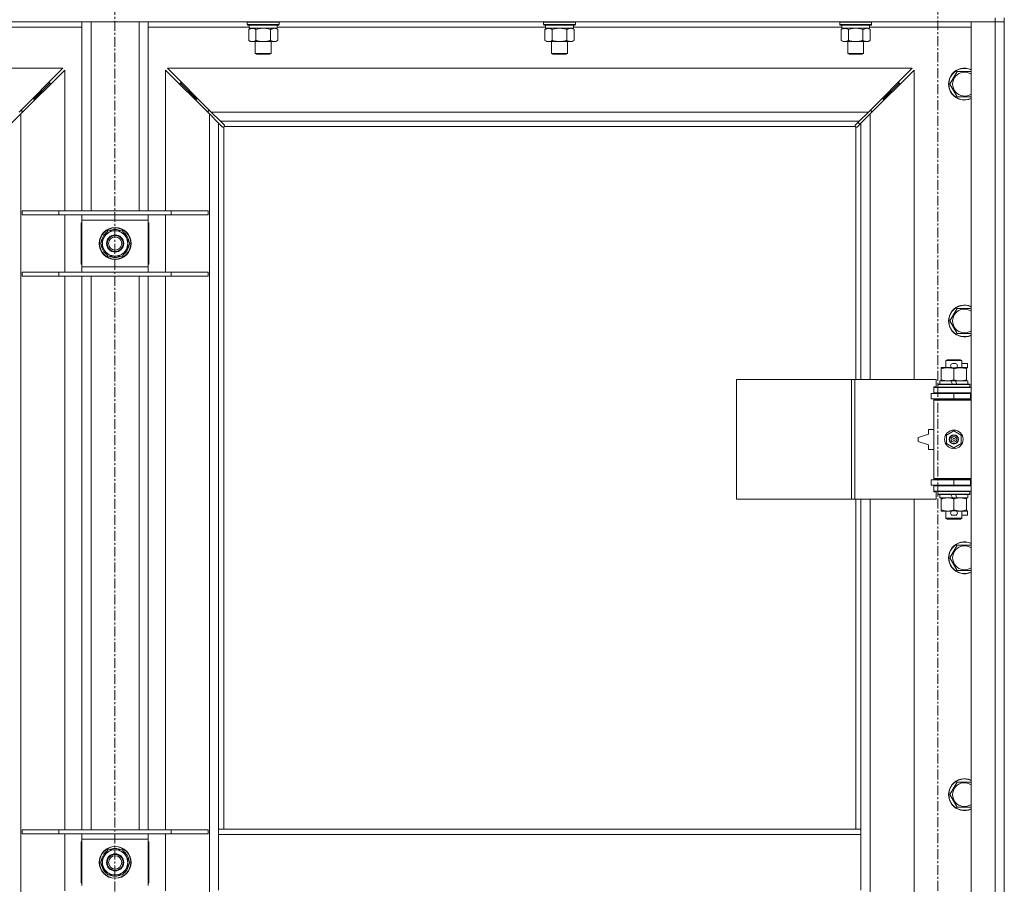
# Model space of a CAD drawing. Units: millimetres. Extents: x 0 to 24448, y -6 to 16800.
# Drawn here: x 6579 to 7321, y 11548 to 12199 of the extents above; entities that cross this region are included whole.
import ezdxf

# ---------------------------------------------------------------- set-up
doc = ezdxf.new("R2010")
doc.units = ezdxf.units.MM
doc.linetypes.add('K5LT_AXLED', pattern=[12, 7.5, -1.5, 1.5, -1.5])
doc.linetypes.add('K5LT_THIN', pattern=[0])
for name, color, linetype, true_color in [('OSI', 2, 'Continuous', 0xffff00), ('R', 1, 'Continuous', 0xff0000), ('WELDING', 7, 'Continuous', 0xffffff)]:
    doc.layers.add(name, color=color, linetype=linetype, true_color=true_color)

msp = doc.modelspace()

# ---------------------------------------------------------------- linework, layer by layer
at = {"layer": 'OSI', "color": 30, "linetype": 'K5LT_AXLED', "lineweight": 18, "true_color": 0xff8000}
for p, q in [((6650.65, 14057.88), (6650.65, 10735.88)), ((7270.94, 14058.19), (7270.94, 8076.19))]:
    msp.add_line(p, q, dxfattribs=at)
at = {"layer": 'R', "color": 7, "linetype": 'K5LT_THIN', "lineweight": 18}
for p, q in [((7313.94, 12197.19), (5987.94, 12197.19)), ((6625.94, 12054.69), (6625.94, 12197.19)), ((6632.94, 12054.69), (6632.94, 12197.19)), ((6668.94, 12054.69), (6668.94, 12197.19)), ((6675.94, 12054.69), (6675.94, 12197.19)), ((6750.54, 12196.89), (6750.71, 12197.19)), ((6774.54, 12196.89), (6774.36, 12197.19)), ((6973.74, 12196.89), (6973.91, 12197.19)), ((6997.74, 12196.89), (6997.56, 12197.19)), ((7196.94, 12196.89), (7197.11, 12197.19)), ((7220.94, 12196.89), (7220.76, 12197.19)), ((7295.94, 12197.19), (7313.94, 12197.19)), ((7295.94, 10931.19), (7295.94, 12197.19)), ((7313.94, 12200.19), (7313.94, 12197.19)), ((7320.94, 12197.19), (7313.94, 12197.19)), ((7313.94, 10931.19), (7313.94, 12197.19)), ((7313.94, 12197.19), (7320.94, 12197.19)), ((7320.94, 12200.19), (7320.94, 12197.19)), ((7320.94, 12197.19), (7320.94, 10931.19)), ((6625.94, 12193.19), (6549.84, 12193.19)), ((6752.04, 12193.19), (6675.94, 12193.19)), ((6750.54, 12196.89), (6750.54, 12194.99)), ((6752.14, 12196.89), (6750.54, 12196.89)), ((6750.54, 12194.99), (6750.71, 12194.69)), ((6752.14, 12194.99), (6750.54, 12194.99)), ((6752.29, 12194.69), (6750.71, 12194.69)), ((6751.57, 12191.34), (6753.04, 12192.19)), ((6751.57, 12191.34), (6751.57, 12183.03)), ((6752.04, 12194.69), (6752.04, 12192.19)), ((6773.04, 12192.19), (6752.04, 12192.19)), ((6774.54, 12196.89), (6752.14, 12196.89)), ((6774.54, 12194.99), (6752.14, 12194.99)), ((6774.36, 12194.69), (6752.29, 12194.69)), ((6757.05, 12191.34), (6757.05, 12183.03)), ((6768.02, 12191.34), (6768.02, 12183.03)), ((6773.51, 12191.34), (6772.04, 12192.19)), ((6773.04, 12194.69), (6773.04, 12192.19)), ((6975.24, 12193.19), (6773.04, 12193.19)), ((6773.51, 12191.34), (6773.51, 12183.03)), ((6774.54, 12194.99), (6774.36, 12194.69)), ((6774.54, 12196.89), (6774.54, 12194.99)), ((6973.74, 12196.89), (6973.74, 12194.99)), ((6975.34, 12196.89), (6973.74, 12196.89)), ((6973.74, 12194.99), (6973.91, 12194.69)), ((6975.34, 12194.99), (6973.74, 12194.99)), ((6975.49, 12194.69), (6973.91, 12194.69)), ((6974.77, 12191.34), (6976.24, 12192.19)), ((6974.77, 12191.34), (6974.77, 12183.03)), ((6975.24, 12194.69), (6975.24, 12192.19)), ((6996.24, 12192.19), (6975.24, 12192.19)), ((6997.74, 12196.89), (6975.34, 12196.89)), ((6997.74, 12194.99), (6975.34, 12194.99)), ((6997.56, 12194.69), (6975.49, 12194.69)), ((6980.25, 12191.34), (6980.25, 12183.03)), ((6991.22, 12191.34), (6991.22, 12183.03)), ((6996.71, 12191.34), (6995.24, 12192.19)), ((6996.24, 12194.69), (6996.24, 12192.19)), ((7198.44, 12193.19), (6996.24, 12193.19)), ((6996.71, 12191.34), (6996.71, 12183.03)), ((6997.74, 12194.99), (6997.56, 12194.69)), ((6997.74, 12196.89), (6997.74, 12194.99)), ((7196.94, 12196.89), (7196.94, 12194.99)), ((7198.54, 12196.89), (7196.94, 12196.89)), ((7196.94, 12194.99), (7197.11, 12194.69)), ((7198.54, 12194.99), (7196.94, 12194.99)), ((7198.69, 12194.69), (7197.11, 12194.69)), ((7197.97, 12191.34), (7199.44, 12192.19)), ((7197.97, 12191.34), (7197.97, 12183.03)), ((7198.44, 12194.69), (7198.44, 12192.19)), ((7219.44, 12192.19), (7198.44, 12192.19)), ((7220.94, 12196.89), (7198.54, 12196.89)), ((7220.94, 12194.99), (7198.54, 12194.99)), ((7220.76, 12194.69), (7198.69, 12194.69)), ((7203.45, 12191.34), (7203.45, 12183.03)), ((7214.42, 12191.34), (7214.42, 12183.03)), ((7219.91, 12191.34), (7218.44, 12192.19)), ((7219.44, 12194.69), (7219.44, 12192.19)), ((7295.94, 12193.19), (7219.44, 12193.19)), ((7219.91, 12191.34), (7219.91, 12183.03)), ((7220.94, 12194.99), (7220.76, 12194.69)), ((7220.94, 12196.89), (7220.94, 12194.99)), ((6751.57, 12183.03), (6753.04, 12182.19)), ((6773.51, 12183.03), (6772.04, 12182.19)), ((6974.77, 12183.03), (6976.24, 12182.19)), ((6996.71, 12183.03), (6995.24, 12182.19)), ((7197.97, 12183.03), (7199.44, 12182.19)), ((7219.91, 12183.03), (7218.44, 12182.19)), ((6770.76, 12182.19), (6753.04, 12182.19)), ((6756.54, 12182.19), (6756.54, 12173.26)), ((6768.54, 12182.19), (6768.54, 12173.26)), ((6772.04, 12182.19), (6770.76, 12182.19)), ((6993.96, 12182.19), (6976.24, 12182.19)), ((6979.74, 12182.19), (6979.74, 12173.26)), ((6991.74, 12182.19), (6991.74, 12173.26)), ((6995.24, 12182.19), (6993.96, 12182.19)), ((7217.16, 12182.19), (7199.44, 12182.19)), ((7202.94, 12182.19), (7202.94, 12173.26)), ((7214.94, 12182.19), (7214.94, 12173.26)), ((7218.44, 12182.19), (7217.16, 12182.19)), ((6756.54, 12173.26), (6757.54, 12172.69)), ((6757.34, 12173.26), (6756.54, 12173.26)), ((6768.54, 12173.26), (6757.34, 12173.26)), ((6758.21, 12172.69), (6757.54, 12172.69)), ((6767.54, 12172.69), (6758.21, 12172.69)), ((6768.54, 12173.26), (6767.54, 12172.69)), ((6979.74, 12173.26), (6980.74, 12172.69)), ((6980.54, 12173.26), (6979.74, 12173.26)), ((6991.74, 12173.26), (6980.54, 12173.26)), ((6981.41, 12172.69), (6980.74, 12172.69)), ((6990.74, 12172.69), (6981.41, 12172.69)), ((6991.74, 12173.26), (6990.74, 12172.69)), ((7202.94, 12173.26), (7203.94, 12172.69)), ((7203.74, 12173.26), (7202.94, 12173.26)), ((7214.94, 12173.26), (7203.74, 12173.26)), ((7204.61, 12172.69), (7203.94, 12172.69)), ((7213.94, 12172.69), (7204.61, 12172.69)), ((7214.94, 12173.26), (7213.94, 12172.69)), ((6611.52, 12162.19), (6050.35, 12162.19)), ((6578.52, 12129.19), (6611.52, 12162.19)), ((6612.94, 12160.77), (6579.94, 12127.77)), ((6612.94, 12054.69), (6612.94, 12160.77)), ((6721.94, 12127.77), (6688.94, 12160.77)), ((6688.94, 12160.77), (6688.94, 12054.69)), ((6690.35, 12162.19), (6723.35, 12129.19)), ((7251.52, 12162.19), (6690.35, 12162.19)), ((7218.52, 12129.19), (7251.52, 12162.19)), ((7252.94, 12160.77), (7219.94, 12127.77)), ((7252.94, 11927.69), (7252.94, 12160.77)), ((7279.97, 12150.19), (7285.45, 12159.69)), ((7285.45, 12159.69), (7295.94, 12159.69)), ((6595.94, 12145.19), (6589.94, 12139.19)), ((6595.94, 12145.19), (6589.94, 12139.19)), ((6595.94, 12145.19), (6594.52, 12145.19)), ((6601.94, 12151.19), (6595.94, 12145.19)), ((6601.94, 12151.19), (6595.94, 12145.19)), ((6595.94, 12143.77), (6595.94, 12145.19)), ((6601.94, 12151.19), (6600.52, 12151.19)), ((6601.94, 12149.77), (6601.94, 12151.19)), ((6705.94, 12145.19), (6699.94, 12151.19)), ((6705.94, 12145.19), (6699.94, 12151.19)), ((6699.94, 12151.19), (6699.94, 12149.77)), ((6701.35, 12151.19), (6699.94, 12151.19)), ((6711.94, 12139.19), (6705.94, 12145.19)), ((6711.94, 12139.19), (6705.94, 12145.19)), ((6705.94, 12145.19), (6705.94, 12143.77)), ((6707.35, 12145.19), (6705.94, 12145.19)), ((7235.94, 12145.19), (7229.94, 12139.19)), ((7235.94, 12145.19), (7229.94, 12139.19)), ((7235.94, 12145.19), (7234.52, 12145.19)), ((7241.94, 12151.19), (7235.94, 12145.19)), ((7241.94, 12151.19), (7235.94, 12145.19)), ((7235.94, 12143.77), (7235.94, 12145.19)), ((7241.94, 12151.19), (7240.52, 12151.19)), ((7241.94, 12149.77), (7241.94, 12151.19)), ((7285.45, 12140.69), (7279.97, 12150.19)), ((6589.94, 12139.19), (6588.52, 12139.19)), ((6589.94, 12137.77), (6589.94, 12139.19)), ((6711.94, 12139.19), (6711.94, 12137.77)), ((6713.35, 12139.19), (6711.94, 12139.19)), ((7229.94, 12139.19), (7228.52, 12139.19)), ((7229.94, 12137.77), (7229.94, 12139.19)), ((7295.94, 12140.69), (7285.45, 12140.69)), ((6579.94, 12127.77), (6572.94, 12120.77)), ((6580.94, 12130.19), (6579.52, 12130.19)), ((6579.94, 12127.77), (6579.94, 11000.6)), ((6580.94, 12128.77), (6580.94, 12130.19)), ((6722.35, 12130.19), (6720.94, 12130.19)), ((6720.94, 12130.19), (6720.94, 12128.77)), ((6728.94, 12120.77), (6721.94, 12127.77)), ((6721.94, 11000.6), (6721.94, 12127.77)), ((6723.35, 12129.19), (6730.35, 12122.19)), ((6723.35, 12129.19), (7218.52, 12129.19)), ((7211.52, 12122.19), (7218.52, 12129.19)), ((7219.94, 12127.77), (7212.94, 12120.77)), ((7220.94, 12130.19), (7219.52, 12130.19)), ((7219.94, 12127.77), (7219.94, 11927.69)), ((7220.94, 12128.77), (7220.94, 12130.19)), ((6731.65, 12118.05), (6728.94, 12120.77)), ((6728.94, 12120.77), (6728.94, 11589.19)), ((6730.35, 12122.19), (6733.07, 12119.47)), ((7211.52, 12122.19), (6730.35, 12122.19)), ((6732.2, 12117.8), (6732.26, 12117.8)), ((6732.94, 12117.93), (6732.94, 11589.19)), ((7208.68, 12118.19), (6733.2, 12118.19)), ((6733.32, 12118.93), (6733.32, 12118.86)), ((6733.32, 12118.89), (6733.32, 12118.89)), ((7208.55, 12118.93), (7208.55, 12118.86)), ((7208.8, 12119.47), (7211.52, 12122.19)), ((7208.94, 11927.69), (7208.94, 12117.93)), ((7209.68, 12117.8), (7209.61, 12117.8)), ((7209.64, 12117.8), (7209.64, 12117.8)), ((7212.94, 12120.77), (7210.22, 12118.05)), ((7212.05, 12119.88), (7210.91, 12121.57)), ((7212.94, 11927.69), (7212.94, 12120.77)), ((6580.94, 12054.69), (6608.63, 12054.69)), ((6580.94, 12051.69), (6580.94, 12054.69)), ((6580.94, 12051.69), (6608.63, 12051.69)), ((6608.63, 12054.69), (6693.25, 12054.69)), ((6608.63, 12051.69), (6608.63, 12054.69)), ((6608.63, 12051.69), (6693.25, 12051.69)), ((6612.94, 12008.69), (6612.94, 12051.69)), ((6625.94, 12047.69), (6625.94, 12051.69)), ((6675.94, 12051.69), (6675.94, 12047.69)), ((6688.94, 12051.69), (6688.94, 12008.69)), ((6693.25, 12054.69), (6720.94, 12054.69)), ((6693.25, 12051.69), (6693.25, 12054.69)), ((6693.25, 12051.69), (6720.94, 12051.69)), ((6720.94, 12051.69), (6720.94, 12054.69)), ((6625.44, 12045.69), (6625.44, 12014.69)), ((6625.94, 12045.69), (6625.44, 12045.69)), ((6625.94, 12012.69), (6625.94, 12047.69)), ((6675.94, 12047.69), (6625.94, 12047.69)), ((6675.94, 12047.69), (6675.94, 12012.69)), ((6676.44, 12045.69), (6675.94, 12045.69)), ((6676.44, 12014.69), (6676.44, 12045.69)), ((6639.97, 12030.19), (6642.71, 12034.94)), ((6642.71, 12034.94), (6645.45, 12039.69)), ((6645.45, 12039.69), (6650.94, 12039.69)), ((6650.94, 12039.69), (6656.42, 12039.69)), ((6656.42, 12039.69), (6659.16, 12034.94)), ((6659.16, 12034.94), (6661.91, 12030.19)), ((6642.71, 12025.44), (6639.97, 12030.19)), ((6661.91, 12030.19), (6659.16, 12025.44)), ((6661.21, 12028.01), (6660.65, 12028.01)), ((6661.25, 12031.32), (6661.38, 12031.32)), ((6661.39, 12029.17), (6661.32, 12029.17)), ((6645.45, 12020.69), (6642.71, 12025.44)), ((6650.94, 12020.69), (6645.45, 12020.69)), ((6656.42, 12020.69), (6650.94, 12020.69)), ((6659.16, 12025.44), (6656.42, 12020.69)), ((6625.44, 12014.69), (6625.94, 12014.69)), ((6625.94, 12008.69), (6625.94, 12012.69)), ((6625.94, 12012.69), (6675.94, 12012.69)), ((6675.94, 12014.69), (6676.44, 12014.69)), ((6675.94, 12012.69), (6675.94, 12008.69)), ((6580.94, 12008.69), (6608.63, 12008.69)), ((6580.94, 12005.69), (6580.94, 12008.69)), ((6580.94, 12005.69), (6608.63, 12005.69)), ((6608.63, 12008.69), (6693.25, 12008.69)), ((6608.63, 12005.69), (6608.63, 12008.69)), ((6608.63, 12005.69), (6693.25, 12005.69)), ((6612.94, 11588.69), (6612.94, 12005.69)), ((6625.94, 11588.69), (6625.94, 12005.69)), ((6632.94, 11588.69), (6632.94, 12005.69)), ((6668.94, 11588.69), (6668.94, 12005.69)), ((6675.94, 11588.69), (6675.94, 12005.69)), ((6688.94, 12005.69), (6688.94, 11588.69)), ((6693.25, 12008.69), (6720.94, 12008.69)), ((6693.25, 12005.69), (6693.25, 12008.69)), ((6693.25, 12005.69), (6720.94, 12005.69)), ((6720.94, 12005.69), (6720.94, 12008.69)), ((7279.97, 11971.85), (7285.45, 11981.35)), ((7285.45, 11981.35), (7295.94, 11981.35)), ((7285.45, 11962.35), (7279.97, 11971.85)), ((7295.94, 11962.35), (7285.45, 11962.35)), ((7276.94, 11942.11), (7277.94, 11942.69)), ((7288.94, 11942.11), (7276.94, 11942.11)), ((7276.94, 11942.11), (7276.94, 11936.69)), ((7287.94, 11942.69), (7277.94, 11942.69)), ((7282.04, 11939.79), (7284.04, 11939.79)), ((7288.94, 11942.11), (7287.94, 11942.69)), ((7288.94, 11942.11), (7288.94, 11936.69)), ((7288.94, 11939.79), (7293.14, 11939.79)), ((7293.14, 11939.79), (7293.14, 11936.59)), ((7273.44, 11935.84), (7273.44, 11936.69)), ((7273.44, 11936.69), (7278.19, 11936.69)), ((7273.44, 11935.84), (7273.44, 11927.53)), ((7278.19, 11936.69), (7281.48, 11936.69)), ((7282.04, 11936.59), (7284.04, 11936.59)), ((7282.94, 11935.84), (7282.94, 11927.53)), ((7284.59, 11936.69), (7287.69, 11936.69)), ((7287.69, 11936.69), (7292.44, 11936.69)), ((7292.44, 11936.69), (7292.44, 11935.84)), ((7292.44, 11936.59), (7293.14, 11936.59)), ((7292.44, 11935.84), (7292.44, 11927.53)), ((7119.22, 11837.69), (7119.22, 11927.69)), ((7119.22, 11927.69), (7205.9, 11927.69)), ((7205.9, 11837.69), (7205.9, 11927.69)), ((7205.9, 11927.69), (7208.25, 11927.69)), ((7208.25, 11927.69), (7269.64, 11927.69)), ((7208.25, 11837.69), (7208.25, 11927.69)), ((7269.64, 11922.19), (7269.64, 11927.69)), ((7270.94, 11923.89), (7271.11, 11924.19)), ((7270.94, 11923.89), (7270.94, 11921.99)), ((7294.94, 11923.89), (7270.94, 11923.89)), ((7294.76, 11924.19), (7271.11, 11924.19)), ((7272.44, 11926.69), (7272.44, 11924.19)), ((7280.76, 11926.69), (7272.44, 11926.69)), ((7273.44, 11926.69), (7273.44, 11927.53)), ((7284.07, 11926.69), (7280.76, 11926.69)), ((7281.92, 11924.19), (7280.76, 11926.69)), ((7285.23, 11924.19), (7284.07, 11926.69)), ((7293.44, 11926.69), (7284.07, 11926.69)), ((7292.44, 11927.53), (7292.44, 11926.69)), ((7293.44, 11926.69), (7293.44, 11924.19)), ((7294.94, 11923.89), (7294.76, 11924.19)), ((7294.94, 11923.89), (7294.94, 11921.99)), ((7265.94, 11913.19), (7265.94, 11917.19)), ((7265.94, 11917.19), (7282.94, 11917.19)), ((7267.94, 11922.19), (7269.64, 11922.19)), ((7267.94, 11921.69), (7267.94, 11922.19)), ((7267.94, 11921.69), (7295.94, 11921.69)), ((7267.94, 11917.69), (7267.94, 11921.69)), ((7267.94, 11917.69), (7295.94, 11917.69)), ((7267.94, 11917.19), (7267.94, 11917.69)), ((7294.94, 11921.99), (7270.94, 11921.99)), ((7270.94, 11921.99), (7271.11, 11921.69)), ((7276.94, 11917.69), (7276.94, 11917.19)), ((7282.94, 11917.19), (7295.44, 11917.19)), ((7282.94, 11913.19), (7282.94, 11917.19)), ((7288.94, 11917.69), (7288.94, 11917.19)), ((7294.94, 11921.99), (7294.76, 11921.69)), ((7295.44, 11913.19), (7295.44, 11917.19)), ((7295.44, 11917.19), (7295.94, 11917.19)), ((7320.94, 11917.19), (7320.94, 11913.19)), ((7265.94, 11913.19), (7282.94, 11913.19)), ((7267.94, 11912.19), (7267.94, 11913.19)), ((7267.94, 11912.19), (7268.44, 11912.69)), ((7267.94, 11912.19), (7267.94, 11853.19)), ((7295.94, 11912.19), (7267.94, 11912.19)), ((7295.94, 11912.69), (7268.44, 11912.69)), ((7276.94, 11913.19), (7276.94, 11912.69)), ((7282.94, 11913.19), (7295.44, 11913.19)), ((7288.94, 11913.19), (7288.94, 11912.69)), ((7295.44, 11913.19), (7295.94, 11913.19)), ((7263.94, 11886.69), (7255.94, 11884.19)), ((7263.94, 11890.19), (7263.94, 11886.69)), ((7267.94, 11890.19), (7263.94, 11890.19)), ((7277.44, 11885.86), (7282.94, 11889.04)), ((7277.44, 11879.51), (7277.44, 11885.86)), ((7282.94, 11889.04), (7288.44, 11885.86)), ((7288.44, 11885.86), (7288.44, 11879.51)), ((7255.94, 11884.19), (7255.94, 11881.19)), ((7255.94, 11881.19), (7263.94, 11878.69)), ((7263.94, 11878.69), (7263.94, 11875.19)), ((7282.94, 11876.33), (7277.44, 11879.51)), ((7288.44, 11879.51), (7282.94, 11876.33)), ((7263.94, 11875.19), (7267.94, 11875.19)), ((7282.94, 11852.19), (7265.94, 11852.19)), ((7265.94, 11852.19), (7265.94, 11848.19)), ((7295.94, 11853.19), (7267.94, 11853.19)), ((7267.94, 11853.19), (7268.44, 11852.69)), ((7267.94, 11852.19), (7267.94, 11853.19)), ((7295.94, 11852.69), (7268.44, 11852.69)), ((7276.94, 11852.69), (7276.94, 11852.19)), ((7295.44, 11852.19), (7282.94, 11852.19)), ((7282.94, 11852.19), (7282.94, 11848.19)), ((7288.94, 11852.69), (7288.94, 11852.19)), ((7295.94, 11852.19), (7295.44, 11852.19)), ((7295.44, 11852.19), (7295.44, 11848.19)), ((7320.94, 11852.19), (7320.94, 11848.19)), ((7282.94, 11848.19), (7265.94, 11848.19)), ((7267.94, 11847.69), (7267.94, 11848.19)), ((7267.94, 11847.69), (7267.94, 11843.69)), ((7295.94, 11847.69), (7267.94, 11847.69)), ((7295.94, 11843.69), (7267.94, 11843.69)), ((7267.94, 11843.19), (7267.94, 11843.69)), ((7269.64, 11843.19), (7267.94, 11843.19)), ((7269.64, 11837.69), (7269.64, 11843.19)), ((7270.94, 11843.39), (7271.11, 11843.69)), ((7270.94, 11843.39), (7270.94, 11841.49)), ((7294.94, 11843.39), (7270.94, 11843.39)), ((7294.94, 11841.49), (7270.94, 11841.49)), ((7270.94, 11841.49), (7271.11, 11841.19)), ((7294.76, 11841.19), (7271.11, 11841.19)), ((7272.44, 11841.19), (7272.44, 11838.69)), ((7276.94, 11848.19), (7276.94, 11847.69)), ((7281.92, 11838.69), (7280.76, 11841.19)), ((7295.44, 11848.19), (7282.94, 11848.19)), ((7285.23, 11838.69), (7284.07, 11841.19)), ((7288.94, 11848.19), (7288.94, 11847.69)), ((7293.44, 11841.19), (7293.44, 11838.69)), ((7294.94, 11843.39), (7294.76, 11843.69)), ((7294.94, 11841.49), (7294.76, 11841.19)), ((7294.94, 11843.39), (7294.94, 11841.49)), ((7295.94, 11848.19), (7295.44, 11848.19)), ((7119.22, 11837.69), (7205.9, 11837.69)), ((7205.9, 11837.69), (7208.25, 11837.69)), ((7208.25, 11837.69), (7269.64, 11837.69)), ((7208.94, 11589.19), (7208.94, 11837.69)), ((7212.94, 11589.19), (7212.94, 11837.69)), ((7219.94, 11837.69), (7219.94, 11290.69)), ((7252.94, 11290.69), (7252.94, 11837.69)), ((7281.92, 11838.69), (7272.44, 11838.69)), ((7273.44, 11837.84), (7273.44, 11838.69)), ((7273.44, 11837.84), (7273.44, 11829.53)), ((7281.92, 11838.69), (7285.23, 11838.69)), ((7282.94, 11837.84), (7282.94, 11829.53)), ((7293.44, 11838.69), (7285.23, 11838.69)), ((7292.44, 11838.69), (7292.44, 11837.84)), ((7292.44, 11837.84), (7292.44, 11829.53)), ((7273.44, 11828.69), (7273.44, 11829.53)), ((7278.19, 11828.69), (7273.44, 11828.69)), ((7276.94, 11828.69), (7276.94, 11823.26)), ((7281.48, 11828.69), (7278.19, 11828.69)), ((7282.04, 11828.79), (7284.04, 11828.79)), ((7292.44, 11828.69), (7284.59, 11828.69)), ((7288.94, 11828.69), (7288.94, 11823.26)), ((7292.44, 11829.53), (7292.44, 11828.69)), ((7292.44, 11828.79), (7293.14, 11828.79)), ((7293.14, 11828.79), (7293.14, 11825.59)), ((7288.94, 11823.26), (7276.94, 11823.26)), ((7276.94, 11823.26), (7277.94, 11822.69)), ((7287.94, 11822.69), (7277.94, 11822.69)), ((7282.04, 11825.59), (7284.04, 11825.59)), ((7288.94, 11823.26), (7287.94, 11822.69)), ((7288.94, 11825.59), (7293.14, 11825.59)), ((7279.97, 11793.52), (7285.45, 11803.02)), ((7285.45, 11803.02), (7295.94, 11803.02)), ((7285.45, 11784.02), (7279.97, 11793.52)), ((7295.94, 11784.02), (7285.45, 11784.02)), ((7279.97, 11615.19), (7285.45, 11624.69)), ((7285.45, 11624.69), (7295.94, 11624.69)), ((7285.45, 11605.69), (7279.97, 11615.19)), ((7295.94, 11605.69), (7285.45, 11605.69)), ((7212.94, 11589.19), (6728.94, 11589.19)), ((6728.94, 11585.19), (6728.94, 11589.19)), ((7212.94, 11585.19), (7212.94, 11589.19)), ((6580.94, 11588.69), (6608.63, 11588.69)), ((6580.94, 11585.69), (6580.94, 11588.69)), ((6580.94, 11585.69), (6608.63, 11585.69)), ((6608.63, 11588.69), (6693.25, 11588.69)), ((6608.63, 11585.69), (6608.63, 11588.69)), ((6608.63, 11585.69), (6693.25, 11585.69)), ((6612.94, 11542.69), (6612.94, 11585.69)), ((6625.94, 11581.69), (6625.94, 11585.69)), ((6625.94, 11546.69), (6625.94, 11581.69)), ((6675.94, 11581.69), (6625.94, 11581.69)), ((6675.94, 11585.69), (6675.94, 11581.69)), ((6675.94, 11581.69), (6675.94, 11546.69)), ((6688.94, 11585.69), (6688.94, 11542.69)), ((6693.25, 11588.69), (6720.94, 11588.69)), ((6693.25, 11585.69), (6693.25, 11588.69)), ((6693.25, 11585.69), (6720.94, 11585.69)), ((6720.94, 11585.69), (6720.94, 11588.69)), ((6728.94, 11543.19), (6728.94, 11585.19)), ((7212.94, 11585.19), (6728.94, 11585.19)), ((7212.94, 11543.19), (7212.94, 11585.19)), ((6625.44, 11579.69), (6625.44, 11548.69)), ((6625.94, 11579.69), (6625.44, 11579.69)), ((6676.44, 11579.69), (6675.94, 11579.69)), ((6676.44, 11548.69), (6676.44, 11579.69)), ((6639.97, 11564.19), (6642.71, 11568.94)), ((6642.71, 11568.94), (6645.45, 11573.69)), ((6645.45, 11573.69), (6650.94, 11573.69)), ((6650.94, 11573.69), (6656.42, 11573.69)), ((6656.42, 11573.69), (6659.16, 11568.94)), ((6659.16, 11568.94), (6661.91, 11564.19)), ((6642.71, 11559.44), (6639.97, 11564.19)), ((6645.45, 11554.69), (6642.71, 11559.44)), ((6659.16, 11559.44), (6656.42, 11554.69)), ((6661.91, 11564.19), (6659.16, 11559.44)), ((6661.21, 11562.01), (6660.65, 11562.01)), ((6661.25, 11565.32), (6661.38, 11565.32)), ((6661.39, 11563.17), (6661.32, 11563.17)), ((6650.94, 11554.69), (6645.45, 11554.69)), ((6656.42, 11554.69), (6650.94, 11554.69)), ((6625.44, 11548.69), (6625.94, 11548.69)), ((6675.94, 11548.69), (6676.44, 11548.69))]:
    msp.add_line(p, q, dxfattribs=at)
for centre, radius in [((6650.94, 12030.19), 12), ((6650.94, 12030.19), 11.83), ((6650.94, 12030.19), 6.5), ((6650.94, 12030.19), 6), ((6650.94, 12030.19), 5), ((7282.94, 11882.69), 7), ((7282.94, 11882.69), 3.49), ((7282.94, 11882.69), 3.49), ((7282.94, 11882.69), 3.25), ((7282.94, 11882.69), 3.19), ((7282.94, 11882.69), 3.19), ((7282.94, 11882.69), 2.1), ((7282.94, 11882.69), 0.9), ((6650.94, 11564.19), 12), ((6650.94, 11564.19), 11.83), ((6650.94, 11564.19), 6.5), ((6650.94, 11564.19), 6), ((6650.94, 11564.19), 5)]:
    msp.add_circle(centre, radius, dxfattribs=at)
for centre, radius, start, end in [((7290.94, 12150.19), 12, 65.37568, 294.62432), ((7290.94, 12150.19), 11.83, 64.99048, 295.00952), ((7290.94, 12150.19), 8.97, 56.1336, 303.8664), ((6732.37, 12118.75), 1, 304.4499, 325.5501), ((7209.5, 12118.75), 1, 214.4499, 235.5501), ((6650.94, 12030.19), 10.5, 124.79123, 175.20877), ((6650.94, 12030.19), 9.5, 150, 210), ((6650.94, 12030.19), 9.5, 90, 150), ((6650.94, 12030.19), 10.5, 64.79123, 115.20877), ((6650.94, 12030.19), 9.5, 30, 90), ((6650.94, 12030.19), 10.5, 6.18948, 55.20877), ((6650.94, 12030.19), 9.5, 330, 30), ((6650.94, 12030.19), 10.5, 184.79123, 235.20877), ((6650.94, 12030.19), 10.5, 304.79123, 348.02798), ((6650.94, 12030.19), 10.5, 348.02798, 354.46761), ((6650.94, 12030.19), 9.5, 210, 270), ((6650.94, 12030.19), 10.5, 244.79123, 295.20877), ((6650.94, 12030.19), 9.5, 270, 330), ((7290.94, 11971.85), 12, 65.37568, 294.62432), ((7290.94, 11971.85), 11.83, 64.99048, 295.00952), ((7290.94, 11971.85), 8.97, 56.1336, 303.8664), ((7282.04, 11938.19), 1.6, 90, 270), ((7284.04, 11938.19), 1.6, 270, 90), ((7295.94, 11909.19), 8, 150, 151.04498), ((7295.94, 11909.19), 4, 90, 118.95502), ((7295.94, 11856.19), 8, 208.95502, 210), ((7295.94, 11856.19), 4, 241.04498, 270), ((7282.04, 11827.19), 1.6, 90, 270), ((7284.04, 11827.19), 1.6, 270, 90), ((7290.94, 11793.52), 12, 65.37568, 294.62432), ((7290.94, 11793.52), 11.83, 64.99048, 295.00952), ((7290.94, 11793.52), 8.97, 56.1336, 303.8664), ((7290.94, 11615.19), 12, 65.37568, 294.62432), ((7290.94, 11615.19), 11.83, 64.99048, 295.00952), ((7290.94, 11615.19), 8.97, 56.1336, 303.8664), ((6650.94, 11564.19), 10.5, 64.79123, 115.20877), ((6650.94, 11564.19), 10.5, 124.79123, 175.20877), ((6650.94, 11564.19), 9.5, 150, 210), ((6650.94, 11564.19), 9.5, 90, 150), ((6650.94, 11564.19), 9.5, 30, 90), ((6650.94, 11564.19), 10.5, 6.18948, 55.20877), ((6650.94, 11564.19), 9.5, 330, 30), ((6650.94, 11564.19), 10.5, 184.79123, 235.20877), ((6650.94, 11564.19), 9.5, 210, 270), ((6650.94, 11564.19), 9.5, 270, 330), ((6650.94, 11564.19), 10.5, 304.79123, 348.02798), ((6650.94, 11564.19), 10.5, 348.02798, 354.46761), ((6650.94, 11564.19), 10.5, 244.79123, 295.20877)]:
    msp.add_arc(centre, radius, start, end, dxfattribs=at)
at = {"layer": 'WELDING', "color": 7, "linetype": 'K5LT_THIN', "lineweight": 18}
for p, q in [((6758.85, 12191.79), (6757.05, 12191.34)), ((6760.69, 12192.08), (6758.85, 12191.79)), ((6762.54, 12192.19), (6760.69, 12192.08)), ((6764.39, 12192.08), (6762.54, 12192.19)), ((6766.22, 12191.79), (6764.39, 12192.08)), ((6768.02, 12191.34), (6766.22, 12191.79)), ((6771.69, 12192.08), (6770.76, 12192.19)), ((6772.61, 12191.79), (6771.69, 12192.08)), ((6773.51, 12191.34), (6772.61, 12191.79)), ((6982.05, 12191.79), (6980.25, 12191.34)), ((6983.89, 12192.08), (6982.05, 12191.79)), ((6985.74, 12192.19), (6983.89, 12192.08)), ((6987.59, 12192.08), (6985.74, 12192.19)), ((6989.42, 12191.79), (6987.59, 12192.08)), ((6991.22, 12191.34), (6989.42, 12191.79)), ((6994.89, 12192.08), (6993.96, 12192.19)), ((6995.81, 12191.79), (6994.89, 12192.08)), ((6996.71, 12191.34), (6995.81, 12191.79)), ((7205.25, 12191.79), (7203.45, 12191.34)), ((7207.09, 12192.08), (7205.25, 12191.79)), ((7208.94, 12192.19), (7207.09, 12192.08)), ((7210.79, 12192.08), (7208.94, 12192.19)), ((7212.62, 12191.79), (7210.79, 12192.08)), ((7214.42, 12191.34), (7212.62, 12191.79)), ((7218.09, 12192.08), (7217.16, 12192.19)), ((7219.01, 12191.79), (7218.09, 12192.08)), ((7219.91, 12191.34), (7219.01, 12191.79)), ((6731.83, 12117.92), (6731.65, 12118.05)), ((6732.02, 12117.83), (6731.83, 12117.92)), ((6732.23, 12117.8), (6732.02, 12117.83)), ((6732.26, 12117.8), (6732.23, 12117.8)), ((6732.38, 12117.76), (6732.58, 12117.8)), ((6732.5, 12117.75), (6732.66, 12117.77)), ((6732.58, 12117.8), (6732.76, 12117.85)), ((6732.66, 12117.77), (6732.8, 12117.83)), ((6732.76, 12117.85), (6732.94, 12117.93)), ((6732.8, 12117.83), (6732.94, 12117.93)), ((6733.07, 12119.47), (6733.21, 12119.29)), ((6733.2, 12118.19), (6733.27, 12118.36)), ((6733.2, 12118.19), (6733.29, 12118.32)), ((6733.21, 12119.29), (6733.29, 12119.1)), ((6733.27, 12118.36), (6733.33, 12118.54)), ((6733.29, 12119.1), (6733.32, 12118.89)), ((6733.29, 12118.32), (6733.35, 12118.47)), ((6733.32, 12118.89), (6733.32, 12118.86)), ((6733.35, 12118.78), (6733.32, 12118.86)), ((6733.33, 12118.54), (6733.36, 12118.74)), ((6733.37, 12118.7), (6733.35, 12118.78)), ((6733.35, 12118.47), (6733.37, 12118.62)), ((6733.37, 12118.62), (6733.37, 12118.7)), ((7208.5, 12118.62), (7208.52, 12118.47)), ((7208.51, 12118.74), (7208.55, 12118.54)), ((7208.52, 12118.47), (7208.58, 12118.32)), ((7208.55, 12118.89), (7208.58, 12119.1)), ((7208.55, 12118.86), (7208.55, 12118.89)), ((7208.55, 12118.54), (7208.6, 12118.36)), ((7208.58, 12119.1), (7208.67, 12119.29)), ((7208.58, 12118.32), (7208.68, 12118.19)), ((7208.6, 12118.36), (7208.68, 12118.19)), ((7208.67, 12119.29), (7208.8, 12119.47)), ((7208.94, 12117.93), (7209.11, 12117.85)), ((7208.94, 12117.93), (7209.07, 12117.83)), ((7209.07, 12117.83), (7209.22, 12117.77)), ((7209.11, 12117.85), (7209.3, 12117.8)), ((7209.22, 12117.77), (7209.37, 12117.75)), ((7209.3, 12117.8), (7209.49, 12117.76)), ((7209.37, 12117.75), (7209.45, 12117.76)), ((7209.45, 12117.76), (7209.53, 12117.77)), ((7209.53, 12117.77), (7209.61, 12117.8)), ((7209.64, 12117.8), (7209.61, 12117.8)), ((7209.85, 12117.83), (7209.64, 12117.8)), ((7210.04, 12117.92), (7209.85, 12117.83)), ((7210.22, 12118.05), (7210.04, 12117.92))]:
    msp.add_line(p, q, dxfattribs=at)
for centre, start, end in [((6732.5, 12118.35), 245.94988, 269.92186), ((7209.1, 12118.62), 155.94988, 179.92186)]:
    msp.add_arc(centre, 0.595, start, end, dxfattribs=at)
for points, knots in [([(6754.31, 12192.19), (6754.19, 12192.19), (6753.94, 12192.17), (6753.56, 12192.12), (6753.2, 12192.04), (6752.74, 12191.9), (6752.19, 12191.68), (6751.77, 12191.45), (6751.57, 12191.34)], [0, 0, 0, 0, 1.192024, 2.404251, 3.60809, 4.765234, 6.955738, 9, 9, 9, 9]), ([(6757.05, 12191.34), (6756.77, 12191.5), (6756.33, 12191.73), (6755.77, 12191.94), (6755.38, 12192.05), (6755.02, 12192.13), (6754.67, 12192.17), (6754.43, 12192.19), (6754.31, 12192.19)], [0, 0, 0, 0, 2.905563, 4.375924, 5.511195, 6.679161, 7.850161, 9, 9, 9, 9]), ([(6770.76, 12192.19), (6770.58, 12192.19), (6770.27, 12192.16), (6769.78, 12192.08), (6769.25, 12191.93), (6768.65, 12191.68), (6768.23, 12191.45), (6768.02, 12191.34)], [0, 0, 0, 0, 1.597458, 2.676777, 4.235764, 6.182879, 8, 8, 8, 8]), ([(6977.51, 12192.19), (6977.39, 12192.19), (6977.14, 12192.17), (6976.76, 12192.12), (6976.4, 12192.04), (6975.94, 12191.9), (6975.39, 12191.68), (6974.97, 12191.45), (6974.77, 12191.34)], [0, 0, 0, 0, 1.192024, 2.404251, 3.60809, 4.765234, 6.955738, 9, 9, 9, 9]), ([(6980.25, 12191.34), (6979.97, 12191.5), (6979.53, 12191.73), (6978.97, 12191.94), (6978.58, 12192.05), (6978.22, 12192.13), (6977.87, 12192.17), (6977.63, 12192.19), (6977.51, 12192.19)], [0, 0, 0, 0, 2.905563, 4.375924, 5.511195, 6.679161, 7.850161, 9, 9, 9, 9]), ([(6993.96, 12192.19), (6993.78, 12192.19), (6993.47, 12192.16), (6992.98, 12192.08), (6992.45, 12191.93), (6991.85, 12191.68), (6991.43, 12191.45), (6991.22, 12191.34)], [0, 0, 0, 0, 1.597458, 2.676777, 4.235764, 6.182879, 8, 8, 8, 8]), ([(7200.71, 12192.19), (7200.59, 12192.19), (7200.34, 12192.17), (7199.96, 12192.12), (7199.6, 12192.04), (7199.14, 12191.9), (7198.59, 12191.68), (7198.17, 12191.45), (7197.97, 12191.34)], [0, 0, 0, 0, 1.192024, 2.404251, 3.60809, 4.765234, 6.955738, 9, 9, 9, 9]), ([(7203.45, 12191.34), (7203.17, 12191.5), (7202.73, 12191.73), (7202.17, 12191.94), (7201.78, 12192.05), (7201.42, 12192.13), (7201.07, 12192.17), (7200.83, 12192.19), (7200.71, 12192.19)], [0, 0, 0, 0, 2.905563, 4.375924, 5.511195, 6.679161, 7.850161, 9, 9, 9, 9]), ([(7217.16, 12192.19), (7216.98, 12192.19), (7216.67, 12192.16), (7216.18, 12192.08), (7215.65, 12191.93), (7215.05, 12191.68), (7214.63, 12191.45), (7214.42, 12191.34)], [0, 0, 0, 0, 1.597458, 2.676777, 4.235764, 6.182879, 8, 8, 8, 8]), ([(6751.57, 12183.03), (6751.89, 12182.85), (6752.36, 12182.61), (6752.94, 12182.4), (6753.28, 12182.31), (6753.58, 12182.25), (6753.92, 12182.2), (6754.28, 12182.18), (6754.63, 12182.19), (6754.94, 12182.23), (6755.28, 12182.29), (6755.72, 12182.41), (6756.33, 12182.65), (6756.8, 12182.89), (6757.05, 12183.03)], [0, 0, 0, 0, 2.72415, 3.912285, 4.716446, 5.530362, 6.353984, 7.500189, 8.40607, 9.211142, 9.998759, 11.128707, 12.847273, 15, 15, 15, 15]), ([(6757.05, 12183.03), (6757.14, 12183.01), (6757.33, 12182.95), (6757.6, 12182.88), (6757.88, 12182.81), (6758.44, 12182.67), (6759.2, 12182.5), (6760.18, 12182.34), (6760.91, 12182.26), (6761.45, 12182.22), (6761.81, 12182.2), (6762.12, 12182.19), (6762.36, 12182.19), (6762.6, 12182.18), (6762.9, 12182.19), (6763.26, 12182.2), (6763.62, 12182.22), (6764.11, 12182.26), (6764.71, 12182.32), (6765.63, 12182.46), (6766.52, 12182.64), (6767.27, 12182.83), (6767.7, 12182.94), (6767.91, 12183), (6768.02, 12183.03)], [0, 0, 0, 0, 0.360272, 0.720544, 1.080816, 1.441087, 2.882175, 4.029166, 5.176157, 5.634334, 6.092512, 6.546256, 6.773128, 7, 7.455961, 7.911922, 8.367882, 8.823843, 9.735765, 10.647686, 12.323843, 13.161922, 13.580961, 14, 14, 14, 14]), ([(6768.02, 12183.03), (6768.27, 12182.89), (6768.7, 12182.67), (6769.31, 12182.43), (6769.84, 12182.28), (6770.32, 12182.2), (6770.63, 12182.19), (6770.76, 12182.19)], [0, 0, 0, 0, 2.217775, 3.830428, 5.353122, 6.821732, 8, 8, 8, 8]), ([(6770.76, 12182.19), (6770.94, 12182.19), (6771.3, 12182.21), (6771.74, 12182.29), (6772.24, 12182.43), (6772.8, 12182.65), (6773.27, 12182.9), (6773.51, 12183.03)], [0, 0, 0, 0, 1.523216, 3.057663, 3.814901, 5.878539, 8, 8, 8, 8]), ([(6974.77, 12183.03), (6975.09, 12182.85), (6975.56, 12182.61), (6976.14, 12182.4), (6976.48, 12182.31), (6976.78, 12182.25), (6977.12, 12182.2), (6977.48, 12182.18), (6977.83, 12182.19), (6978.14, 12182.23), (6978.48, 12182.29), (6978.92, 12182.41), (6979.53, 12182.65), (6980, 12182.89), (6980.25, 12183.03)], [0, 0, 0, 0, 2.72415, 3.912285, 4.716446, 5.530362, 6.353984, 7.500189, 8.40607, 9.211142, 9.998759, 11.128707, 12.847273, 15, 15, 15, 15]), ([(6980.25, 12183.03), (6980.34, 12183.01), (6980.53, 12182.95), (6980.8, 12182.88), (6981.08, 12182.81), (6981.64, 12182.67), (6982.4, 12182.5), (6983.38, 12182.34), (6984.11, 12182.26), (6984.65, 12182.22), (6985.01, 12182.2), (6985.32, 12182.19), (6985.56, 12182.19), (6985.8, 12182.18), (6986.1, 12182.19), (6986.46, 12182.2), (6986.82, 12182.22), (6987.31, 12182.26), (6987.91, 12182.32), (6988.83, 12182.46), (6989.72, 12182.64), (6990.47, 12182.83), (6990.9, 12182.94), (6991.11, 12183), (6991.22, 12183.03)], [0, 0, 0, 0, 0.360272, 0.720544, 1.080816, 1.441087, 2.882175, 4.029166, 5.176157, 5.634334, 6.092512, 6.546256, 6.773128, 7, 7.455961, 7.911922, 8.367882, 8.823843, 9.735765, 10.647686, 12.323843, 13.161922, 13.580961, 14, 14, 14, 14]), ([(6991.22, 12183.03), (6991.47, 12182.89), (6991.9, 12182.67), (6992.51, 12182.43), (6993.04, 12182.28), (6993.52, 12182.2), (6993.83, 12182.19), (6993.96, 12182.19)], [0, 0, 0, 0, 2.217775, 3.830428, 5.353122, 6.821732, 8, 8, 8, 8]), ([(6993.96, 12182.19), (6994.14, 12182.19), (6994.5, 12182.21), (6994.94, 12182.29), (6995.44, 12182.43), (6996, 12182.65), (6996.47, 12182.9), (6996.71, 12183.03)], [0, 0, 0, 0, 1.523216, 3.057663, 3.814901, 5.878539, 8, 8, 8, 8]), ([(7197.97, 12183.03), (7198.29, 12182.85), (7198.76, 12182.61), (7199.34, 12182.4), (7199.68, 12182.31), (7199.98, 12182.25), (7200.32, 12182.2), (7200.68, 12182.18), (7201.03, 12182.19), (7201.34, 12182.23), (7201.68, 12182.29), (7202.12, 12182.41), (7202.73, 12182.65), (7203.2, 12182.89), (7203.45, 12183.03)], [0, 0, 0, 0, 2.72415, 3.912285, 4.716446, 5.530362, 6.353984, 7.500189, 8.40607, 9.211142, 9.998759, 11.128707, 12.847273, 15, 15, 15, 15]), ([(7203.45, 12183.03), (7203.54, 12183.01), (7203.73, 12182.95), (7204, 12182.88), (7204.28, 12182.81), (7204.84, 12182.67), (7205.6, 12182.5), (7206.58, 12182.34), (7207.31, 12182.26), (7207.85, 12182.22), (7208.21, 12182.2), (7208.52, 12182.19), (7208.76, 12182.19), (7209, 12182.18), (7209.3, 12182.19), (7209.66, 12182.2), (7210.02, 12182.22), (7210.51, 12182.26), (7211.11, 12182.32), (7212.03, 12182.46), (7212.92, 12182.64), (7213.67, 12182.83), (7214.1, 12182.94), (7214.31, 12183), (7214.42, 12183.03)], [0, 0, 0, 0, 0.360272, 0.720544, 1.080816, 1.441087, 2.882175, 4.029166, 5.176157, 5.634334, 6.092512, 6.546256, 6.773128, 7, 7.455961, 7.911922, 8.367882, 8.823843, 9.735765, 10.647686, 12.323843, 13.161922, 13.580961, 14, 14, 14, 14]), ([(7214.42, 12183.03), (7214.67, 12182.89), (7215.1, 12182.67), (7215.71, 12182.43), (7216.24, 12182.28), (7216.72, 12182.2), (7217.03, 12182.19), (7217.16, 12182.19)], [0, 0, 0, 0, 2.217775, 3.830428, 5.353122, 6.821732, 8, 8, 8, 8]), ([(7217.16, 12182.19), (7217.34, 12182.19), (7217.7, 12182.21), (7218.14, 12182.29), (7218.64, 12182.43), (7219.2, 12182.65), (7219.67, 12182.9), (7219.91, 12183.03)], [0, 0, 0, 0, 1.523216, 3.057663, 3.814901, 5.878539, 8, 8, 8, 8]), ([(7278.19, 11936.69), (7277.88, 11936.69), (7277.26, 11936.66), (7276.5, 11936.58), (7275.64, 11936.44), (7274.66, 11936.22), (7273.85, 11935.97), (7273.44, 11935.84)], [0, 0, 0, 0, 1.523216, 3.057663, 3.814901, 5.878539, 8, 8, 8, 8]), ([(7282.94, 11935.84), (7282.51, 11935.98), (7281.76, 11936.2), (7280.76, 11936.43), (7279.94, 11936.57), (7279.2, 11936.65), (7278.61, 11936.68), (7278.28, 11936.69), (7278.19, 11936.69)], [0, 0, 0, 0, 2.494996, 4.309231, 5.73815, 7.133977, 8.472011, 9, 9, 9, 9]), ([(7287.69, 11936.69), (7287.47, 11936.69), (7287.04, 11936.67), (7286.4, 11936.62), (7285.76, 11936.54), (7284.96, 11936.4), (7284.02, 11936.18), (7283.29, 11935.95), (7282.94, 11935.84)], [0, 0, 0, 0, 1.192024, 2.404251, 3.60809, 4.765234, 6.955738, 9, 9, 9, 9]), ([(7292.44, 11935.84), (7291.94, 11936), (7291.18, 11936.23), (7290.21, 11936.44), (7289.54, 11936.55), (7288.93, 11936.63), (7288.3, 11936.67), (7287.89, 11936.69), (7287.69, 11936.69)], [0, 0, 0, 0, 2.905563, 4.375924, 5.511195, 6.679161, 7.850161, 9, 9, 9, 9]), ([(7273.44, 11927.53), (7274.01, 11927.34), (7274.86, 11927.1), (7275.97, 11926.87), (7276.69, 11926.77), (7277.43, 11926.7), (7277.91, 11926.69), (7278.19, 11926.69)], [0, 0, 0, 0, 3.005828, 4.318193, 5.5895, 6.632109, 8, 8, 8, 8]), ([(7278.19, 11926.69), (7278.51, 11926.69), (7279.05, 11926.71), (7279.9, 11926.79), (7280.81, 11926.94), (7281.85, 11927.19), (7282.58, 11927.42), (7282.94, 11927.53)], [0, 0, 0, 0, 1.597458, 2.676777, 4.235764, 6.182879, 8, 8, 8, 8]), ([(7282.94, 11927.53), (7283.5, 11927.35), (7284.31, 11927.11), (7285.31, 11926.9), (7285.9, 11926.81), (7286.42, 11926.75), (7287.02, 11926.7), (7287.64, 11926.68), (7288.25, 11926.69), (7288.7, 11926.72), (7289.2, 11926.77), (7289.83, 11926.86), (7290.97, 11927.09), (7291.86, 11927.34), (7292.44, 11927.53)], [0, 0, 0, 0, 2.72415, 3.912285, 4.716446, 5.530362, 6.353984, 7.500189, 8.40607, 9.211142, 9.605533, 10.761675, 12.184093, 15, 15, 15, 15]), ([(7278.19, 11838.69), (7277.88, 11838.69), (7277.26, 11838.66), (7276.5, 11838.58), (7275.64, 11838.44), (7274.66, 11838.22), (7273.85, 11837.97), (7273.44, 11837.84)], [0, 0, 0, 0, 1.523216, 3.057663, 3.814901, 5.878539, 8, 8, 8, 8]), ([(7282.94, 11837.84), (7282.51, 11837.98), (7281.76, 11838.2), (7280.76, 11838.43), (7279.94, 11838.57), (7279.2, 11838.65), (7278.61, 11838.68), (7278.28, 11838.69), (7278.19, 11838.69)], [0, 0, 0, 0, 2.494996, 4.309231, 5.73815, 7.133977, 8.472011, 9, 9, 9, 9]), ([(7287.69, 11838.69), (7287.47, 11838.69), (7287.04, 11838.67), (7286.4, 11838.62), (7285.76, 11838.54), (7284.96, 11838.4), (7284.02, 11838.18), (7283.29, 11837.95), (7282.94, 11837.84)], [0, 0, 0, 0, 1.192024, 2.404251, 3.60809, 4.765234, 6.955738, 9, 9, 9, 9]), ([(7292.44, 11837.84), (7291.94, 11838), (7291.18, 11838.23), (7290.21, 11838.44), (7289.54, 11838.55), (7288.93, 11838.63), (7288.3, 11838.67), (7287.89, 11838.69), (7287.69, 11838.69)], [0, 0, 0, 0, 2.905563, 4.375924, 5.511195, 6.679161, 7.850161, 9, 9, 9, 9]), ([(7273.44, 11829.53), (7274.01, 11829.34), (7274.86, 11829.1), (7275.97, 11828.87), (7276.69, 11828.77), (7277.43, 11828.7), (7277.91, 11828.69), (7278.19, 11828.69)], [0, 0, 0, 0, 3.005828, 4.318193, 5.5895, 6.632109, 8, 8, 8, 8]), ([(7278.19, 11828.69), (7278.51, 11828.69), (7279.05, 11828.71), (7279.9, 11828.79), (7280.81, 11828.94), (7281.85, 11829.19), (7282.58, 11829.42), (7282.94, 11829.53)], [0, 0, 0, 0, 1.597458, 2.676777, 4.235764, 6.182879, 8, 8, 8, 8]), ([(7282.94, 11829.53), (7283.5, 11829.35), (7284.31, 11829.11), (7285.31, 11828.9), (7285.9, 11828.81), (7286.42, 11828.75), (7287.02, 11828.7), (7287.64, 11828.68), (7288.25, 11828.69), (7288.7, 11828.72), (7289.2, 11828.77), (7289.83, 11828.86), (7290.97, 11829.09), (7291.86, 11829.34), (7292.44, 11829.53)], [0, 0, 0, 0, 2.72415, 3.912285, 4.716446, 5.530362, 6.353984, 7.500189, 8.40607, 9.211142, 9.605533, 10.761675, 12.184093, 15, 15, 15, 15])]:
    msp.add_open_spline(points, degree=3, knots=knots, dxfattribs=at)

doc.saveas('drawing.dxf')
